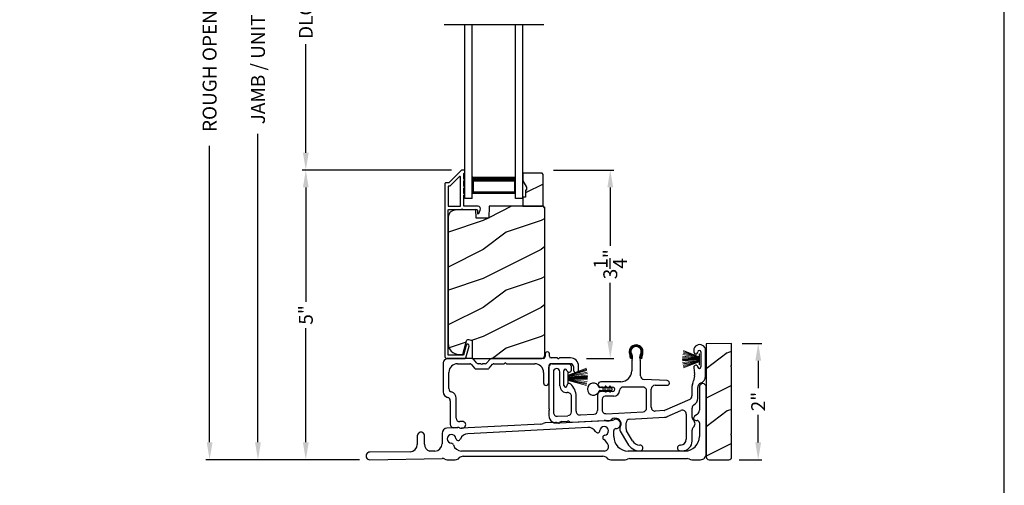
# Model space of a CAD drawing. Extents: x 238 to 306, y -199.7 to -155.7.
# Drawn here: x 255 to 272, y -179.4 to -171.3 of the extents above; entities that cross this region are included whole.
import ezdxf

# ---------------------------------------------------------------- set-up
doc = ezdxf.new("R2010")
doc.units = 0
doc.header["$LTSCALE"] = 2
doc.header["$MEASUREMENT"] = 0
doc.header["$PDMODE"] = 3
doc.layers.get('0').update_dxf_attribs({"linetype": 'CONTINUOUS'})
doc.layers.get('DEFPOINTS').update_dxf_attribs({"color": 3, "linetype": 'CONTINUOUS'})
doc.layers.add('Dim', color=7, linetype='CONTINUOUS')
doc.styles.get("Standard").update_dxf_attribs({"font": 'arial.ttf'})
doc.dimstyles.get("Standard").update_dxf_attribs({"dimtxt": 0.24, "dimasz": 0.3, "dimexe": 0.0625, "dimexo": 0.18, "dimgap": 0.09, "dimtad": 0, "dimdec": 4, "dimzin": 0, "dimdsep": 46, "dimlunit": 4, "dimtxsty": 'STANDARD', "dimcen": 0, "dimadec": 5, "dimazin": 0, "dimtfac": 1, "dimtdec": 4, "dimtofl": 0, "dimtmove": 0, "dimatfit": 3, "dimfxl": 1, "dimtolj": 1, "dimtzin": 0, "dimarcsym": 0})

# ---------------------------------------------------------------- blocks, each defined once
blk = doc.blocks.new('A$C253460CB')
at = {"color": 7, "linetype": 'Continuous', "lineweight": 15}
for p, q in [((0.289, 0.162), (0.001, 0.179)), ((0.001, 0.178), (0.289, 0.161)), ((0.289, 0.173), (0.003, 0.205)), ((0.003, 0.204), (0.289, 0.172)), ((0.289, 0.18), (0.006, 0.232)), ((0.006, 0.231), (0.289, 0.179)), ((0.01, 0.257), (0.289, 0.185)), ((0.289, 0.186), (0.011, 0.258)), ((0.289, 0.191), (0.015, 0.279)), ((0.015, 0.278), (0.289, 0.189)), ((0.289, 0.194), (0.02, 0.3)), ((0.02, 0.298), (0.289, 0.193)), ((0.289, 0.243), (0.289, 0.194)), ((0.292, 0.243), (0.289, 0.243)), ((0.289, 0.193), (0.289, 0.191)), ((0.289, 0.189), (0.289, 0.186)), ((0.289, 0.185), (0.289, 0.18)), ((0.289, 0.179), (0.289, 0.173)), ((0.289, 0.172), (0.289, 0.162)), ((0.292, 0.245), (0.292, 0.055)), ((0.292, 0.056), (0.292, 0.243)), ((0.289, 0.158), (0, 0.163)), ((0, 0.162), (0.289, 0.157)), ((0.289, 0.152), (0, 0.152)), ((0, 0.147), (0.289, 0.147)), ((0.289, 0.142), (0, 0.137)), ((0, 0.136), (0.289, 0.141)), ((0.289, 0.139), (0.001, 0.122)), ((0.001, 0.121), (0.289, 0.138)), ((0.289, 0.128), (0.003, 0.096)), ((0.003, 0.095), (0.289, 0.127)), ((0.289, 0.121), (0.006, 0.069)), ((0.006, 0.068), (0.289, 0.12)), ((0.289, 0.114), (0.01, 0.042)), ((0.011, 0.041), (0.289, 0.113)), ((0.289, 0.11), (0.015, 0.021)), ((0.015, 0.02), (0.289, 0.109)), ((0.289, 0.107), (0.02, 0.001)), ((0.02, 0), (0.289, 0.106)), ((0.289, 0.161), (0.289, 0.158)), ((0.289, 0.157), (0.289, 0.152)), ((0.289, 0.147), (0.289, 0.142)), ((0.289, 0.141), (0.289, 0.139)), ((0.289, 0.138), (0.289, 0.128)), ((0.289, 0.127), (0.289, 0.121)), ((0.289, 0.12), (0.289, 0.114)), ((0.289, 0.113), (0.289, 0.11)), ((0.289, 0.109), (0.289, 0.107)), ((0.289, 0.106), (0.289, 0.056)), ((0.289, 0.056), (0.292, 0.056))]:
    blk.add_line(p, q, dxfattribs=at)
at = {"color": 7, "linetype": 'Continuous', "lineweight": 15, "flags": 128}
blk.add_lwpolyline([(0, 0.152), (0, 0.152), (0, 0.151), (0, 0.15), (0, 0.15), (0, 0.149), (0, 0.149), (0, 0.148), (0, 0.147)], dxfattribs=at)
blk = doc.blocks.new('A$C5A691FAD')
at = {"color": 7, "linetype": 'Continuous', "lineweight": 15}
for p, q in [((0, 0.227), (0, 0.037)), ((0, 0.226), (0.003, 0.226)), ((0, 0.039), (0, 0.226)), ((0.003, 0.176), (0.318, 0.3)), ((0.318, 0.298), (0.003, 0.175)), ((0.003, 0.173), (0.323, 0.279)), ((0.324, 0.278), (0.003, 0.172)), ((0.003, 0.169), (0.328, 0.258)), ((0.328, 0.257), (0.003, 0.168)), ((0.003, 0.162), (0.332, 0.232)), ((0.333, 0.231), (0.003, 0.161)), ((0.003, 0.226), (0.003, 0.176)), ((0.003, 0.155), (0.336, 0.205)), ((0.336, 0.204), (0.003, 0.154)), ((0.003, 0.144), (0.338, 0.179)), ((0.338, 0.178), (0.003, 0.143)), ((0.003, 0.175), (0.003, 0.173)), ((0.003, 0.172), (0.003, 0.169)), ((0.003, 0.039), (0, 0.039)), ((0.003, 0.168), (0.003, 0.162)), ((0.003, 0.141), (0.338, 0.163)), ((0.338, 0.162), (0.003, 0.14)), ((0.003, 0.161), (0.003, 0.155)), ((0.003, 0.154), (0.003, 0.144)), ((0.003, 0.135), (0.338, 0.152)), ((0.338, 0.147), (0.003, 0.13)), ((0.003, 0.143), (0.003, 0.141)), ((0.003, 0.14), (0.003, 0.135)), ((0.003, 0.125), (0.338, 0.137)), ((0.338, 0.136), (0.003, 0.124)), ((0.003, 0.13), (0.003, 0.125)), ((0.003, 0.124), (0.003, 0.121)), ((0.003, 0.121), (0.338, 0.122)), ((0.338, 0.121), (0.003, 0.12)), ((0.003, 0.12), (0.003, 0.11)), ((0.003, 0.11), (0.336, 0.096)), ((0.003, 0.109), (0.003, 0.103)), ((0.336, 0.095), (0.003, 0.109)), ((0.003, 0.103), (0.333, 0.069)), ((0.003, 0.102), (0.003, 0.097)), ((0.332, 0.068), (0.003, 0.102)), ((0.003, 0.097), (0.328, 0.042)), ((0.003, 0.096), (0.003, 0.093)), ((0.328, 0.041), (0.003, 0.096)), ((0.003, 0.093), (0.324, 0.021)), ((0.003, 0.091), (0.003, 0.089)), ((0.323, 0.02), (0.003, 0.091)), ((0.003, 0.089), (0.318, 0.001)), ((0.003, 0.088), (0.003, 0.039)), ((0.318, 0), (0.003, 0.088))]:
    blk.add_line(p, q, dxfattribs=at)
blk.add_lwpolyline([(0.338, 0.152), (0.338, 0.152), (0.338, 0.151), (0.338, 0.15), (0.338, 0.15), (0.338, 0.149), (0.338, 0.149), (0.338, 0.148), (0.338, 0.147)], dxfattribs=at)
blk = doc.blocks.new('A$C6B45344E')
for p, q in [((0.5, 1.204), (0.09, 1.204)), ((0.583, 1.124), (0.524, 1.193)), ((0.811, 1.193), (0.752, 1.124)), ((1.733, 1.204), (0.835, 1.204)), ((0.952, 1.204), (1.702, 1.204)), ((1.765, 1.282), (1.765, 1.235)), ((1.835, 1.245), (1.835, 1.282)), ((1.969, 1.213), (1.866, 1.213)), ((1.983, 1.203), (1.976, 1.211)), ((2.005, 1.211), (1.997, 1.203)), ((2.198, 1.213), (2.012, 1.213)), ((0, 1.114), (0, 0.63)), ((0.25, 1.114), (0.459, 1.114)), ((0.483, 1.103), (0.542, 1.034)), ((0.566, 1.024), (0.769, 1.024)), ((0.646, 1.114), (0.607, 1.114)), ((0.66, 1.104), (0.653, 1.111)), ((0.682, 1.111), (0.675, 1.104)), ((0.728, 1.114), (0.689, 1.114)), ((0.793, 1.034), (0.852, 1.103)), ((0.876, 1.114), (1.053, 1.114)), ((1.06, 1.117), (1.067, 1.124)), ((1.081, 1.124), (1.089, 1.117)), ((1.096, 1.114), (1.584, 1.114)), ((1.824, 0.783), (1.824, 1.054)), ((1.884, 1.113), (2.199, 1.113)), ((2.249, 1.063), (2.249, 1.009)), ((2.339, 1.009), (2.339, 1.073)), ((0.1, 0.684), (0.1, 0.964)), ((1.734, 0.964), (1.734, 0.783)), ((0.225, 0.174), (0.225, 0.52)), ((0.125, 0.474), (0.125, 0.068)), ((0.188, 0.008), (0.255, 0.012)), ((0.333, 0.116), (0.288, 0.114))]:
    blk.add_line(p, q)
for centre, radius, start, end in [((0.09, 1.114), 0.09, 89.9929, 179.9941), ((0.5, 1.172), 0.0312, 40.9989, 89.9888), ((0.835, 1.172), 0.0312, 89.9838, 139.0055), ((1.733, 1.235), 0.0312, 269.9998, 359.9873), ((1.8, 1.282), 0.035, 359.9959, 179.9964), ((1.866, 1.245), 0.0313, 179.9996, 269.9897), ((1.969, 1.203), 0.00999, 44.98, 90.0228), ((1.99, 1.211), 0.01, 225.0046, 314.9954), ((2.012, 1.203), 0.00999, 89.9788, 135.015), ((2.198, 1.073), 0.14, 359.9941, 89.994), ((0.25, 0.964), 0.15, 89.995, 179.9926), ((0.459, 1.082), 0.0312, 40.9989, 89.9888), ((0.566, 1.055), 0.0312, 220.9623, 270.0251), ((0.607, 1.145), 0.0312, 220.9989, 269.9886), ((0.646, 1.104), 0.00999, 44.98, 90.0229), ((0.668, 1.111), 0.01, 225.0046, 314.9954), ((0.689, 1.104), 0.00999, 89.9785, 135.0152), ((0.728, 1.145), 0.0312, 270.0199, 318.9694), ((0.769, 1.055), 0.0312, 269.9838, 319.0055), ((0.876, 1.082), 0.0312, 89.9837, 139.0058), ((1.053, 1.124), 0.00999, 269.9785, 315.0152), ((1.074, 1.117), 0.01, 45.0046, 134.9954), ((1.096, 1.124), 0.00999, 224.98, 270.0229), ((1.584, 0.964), 0.15, 359.9927, 89.9952), ((1.884, 1.053), 0.06, 89.9981, 179.9904), ((2.199, 1.063), 0.05, 359.9909, 89.9952), ((2.294, 1.009), 0.045, 179.9951, 359.993), ((0.16, 0.684), 0.06, 180.0001, 254.6392), ((1.779, 0.783), 0.045, 179.9951, 359.993), ((0.1, 0.63), 0.1, 179.9916, 257.3602), ((0.065, 0.474), 0.06, 359.9908, 77.36), ((0.115, 0.52), 0.11, 359.9919, 74.648), ((0.285, 0.174), 0.06, 179.992, 272.9967), ((0.185, 0.068), 0.06, 179.9996, 272.9891), ((0.259, -0.051), 0.0624, 66.8806, 93.0082), ((0.317, 0.085), 0.085, 246.892, 308.911), ((0.336, 0.061), 0.0546, 308.9045, 92.9963)]:
    blk.add_arc(centre, radius, start, end)
blk = doc.blocks.new('A$C6C2B4515')
for p, q in [((2.504, 1.732), (2.504, 1.707)), ((2.504, 1.732), (2.504, 1.707)), ((2.625, 1.707), (2.625, 1.448)), ((2.625, 1.707), (2.625, 1.448)), ((2.708, 1.288), (2.708, 1.732)), ((1.416, 1.59), (1.408, 1.622)), ((1.433, 1.594), (1.416, 1.59)), ((1.423, 1.631), (1.433, 1.594)), ((1.433, 1.544), (1.433, 1.378)), ((1.583, 1.594), (1.593, 1.631)), ((1.6, 1.59), (1.583, 1.594)), ((1.583, 1.297), (1.583, 1.544)), ((1.608, 1.622), (1.6, 1.59)), ((0, 1.458), (0, 0.736)), ((0.342, 1.503), (0.045, 1.503)), ((0.08, 1.362), (0.08, 0.662)), ((0.192, 1.121), (0.192, 1.362)), ((0.262, 1.125), (0.262, 1.382)), ((0.392, 1.396), (0.392, 1.453)), ((1.245, 1.191), (0.898, 1.191)), ((2.045, 1.211), (1.644, 1.232)), ((2.519, 1.295), (2.5, 1.208)), ((0.898, 1.101), (0.909, 1.101)), ((0.909, 1.023), (0.907, 1.023)), ((0.936, 1.101), (1.102, 1.101)), ((1.102, 1.023), (0.936, 1.023)), ((1.625, 1.101), (1.287, 1.101)), ((1.69, 0.74), (1.69, 1.036)), ((1.77, 0.751), (1.77, 1.066)), ((1.835, 1.131), (2.041, 1.131)), ((2.472, 1.094), (2.472, 0.947)), ((2.572, 0.906), (2.572, 1.094)), ((0.392, 0.672), (0.392, 0.941)), ((0.472, 0.683), (0.472, 0.941)), ((0.842, 0.958), (0.842, 0.695)), ((0.922, 0.893), (0.922, 0.706)), ((1.123, 0.943), (0.972, 0.943)), ((2.433, 0.887), (1.999, 0.695)), ((0, 0.693), (0, 0.611)), ((0.003, 0.729), (0.01, 0.722)), ((0.01, 0.708), (0.003, 0.7)), ((1.995, 0.694), (1.839, 0.686)), ((2.047, 0.59), (2.283, 0.694)), ((2.475, 0.578), (2.475, 0.738)), ((0.148, 0.597), (0.331, 0.607)), ((0.222, 0.506), (0.322, 0.511)), ((0.392, 0.494), (0.957, 0.524)), ((0.781, 0.63), (0.541, 0.618)), ((0.991, 0.641), (1.629, 0.675)), ((1.01, 0.518), (1.045, 0.52)), ((1.397, 0.547), (2.001, 0.579)), ((2.374, 0.635), (2.374, 0.2)), ((1.336, 0.38), (1.336, 0.482)), ((1.444, 0.175), (1.345, 0.347)), ((2.475, 0.17), (2.475, 0.359)), ((1.235, 0.337), (1.358, 0.125)), ((2.274, 0), (2.305, 0))]:
    blk.add_line(p, q)
for centre, radius, start, end in [((1.508, 1.712), 0.118, 359.9986, 180.0014), ((1.626, 1.712), 0.236, 180.0009, 201.638), ((1.508, 1.712), 0.1, 355.3029, 184.6971), ((1.626, 1.712), 0.218, 182.3677, 201.6411), ((1.388, 1.702), 0.0196, 2.3631, 4.7274), ((1.508, 1.712), 0.09, 327.3621, 212.6379), ((1.39, 1.712), 0.218, 338.3589, 357.6323), ((1.627, 1.702), 0.0196, 175.2726, 177.6369), ((1.39, 1.712), 0.236, 338.362, 359.9991), ((2.606, 1.732), 0.102, 359.9984, 180.0016), ((2.539, 1.707), 0.0358, 179.9944, 0.0056), ((2.539, 1.707), 0.0358, 179.9944, 0.0056), ((2.6, 1.707), 0.025, 0.0081, 179.9919), ((2.6, 1.707), 0.025, 0.0081, 179.9919), ((1.39, 1.614), 0.0197, 25.4453, 33.948), ((1.348, 1.609), 0.1, 334.1572, 32.6379), ((1.483, 1.544), 0.05, 154.1632, 179.9956), ((1.668, 1.609), 0.1, 147.3621, 205.8428), ((1.533, 1.544), 0.05, 0.0033, 25.8371), ((1.626, 1.614), 0.0197, 146.052, 154.5547), ((0.045, 1.458), 0.045, 89.9922, 180.0035), ((0.136, 1.362), 0.0562, 0.0021, 179.9979), ((0.288, 1.382), 0.0257, 12.2358, 180.0035), ((0.352, 1.396), 0.04, 192.2355, 0.0052), ((0.342, 1.453), 0.05, 359.9997, 90.0031), ((1.245, 1.378), 0.187, 269.9992, 359.9997), ((2.54, 1.443), 0.035, 4.4026, 183.7946), ((2.848, 1.44), 0.343, 179.8517, 195.1961), ((2.6, 1.448), 0.0251, 184.3937, 0.0097), ((0.898, 1.146), 0.045, 90.002, 269.998), ((1.648, 1.297), 0.065, 179.9972, 267.0013), ((2.043, 1.171), 0.04, 266.7586, 87.001), ((2.255, 1.261), 0.25, 336.9921, 347.7277), ((2.406, 1.32), 0.115, 347.7261, 15.1961), ((2.578, 1.288), 0.13, 289.7575, 0.0012), ((0.308, 1.121), 0.116, 179.9976, 276.0566), ((0.287, 1.125), 0.025, 179.9899, 358.1597), ((0.352, 1.123), 0.0399, 47.511, 178.1484), ((0.185, 0.941), 0.287, 0.0006, 47.5072), ((0.907, 0.958), 0.065, 90.0039, 179.9978), ((0.909, 1.091), 0.01, 37.2095, 90.0074), ((0.909, 1.033), 0.01, 269.9926, 322.7905), ((0.922, 1.101), 0.00654, 217.2306, 322.7694), ((0.922, 1.023), 0.00654, 37.2306, 142.7694), ((0.936, 1.091), 0.01, 89.9926, 142.7905), ((0.936, 1.033), 0.01, 217.2095, 270.0074), ((1.102, 1.062), 0.039, 269.9982, 90.0018), ((1.123, 1.042), 0.099, 270.0029, 357.8907), ((1.287, 1.036), 0.065, 89.9996, 177.8917), ((1.625, 1.036), 0.065, 359.9992, 90.0032), ((1.835, 1.066), 0.065, 90.004, 179.9977), ((2.647, 1.094), 0.176, 156.9912, 180.0006), ((2.647, 1.094), 0.0756, 109.7595, 179.9988), ((2.647, 1.094), 0.0756, 109.7595, 179.9988), ((0.327, 0.941), 0.065, 0.0041, 96.0525), ((0.972, 0.893), 0.05, 89.9968, 180.0004), ((2.407, 0.947), 0.065, 293.8799, 359.9983), ((2.442, 0.906), 0.13, 300.2333, 0.0003), ((0.01, 0.736), 0.01, 180.029, 224.9613), ((0.01, 0.693), 0.00999, 134.987, 179.9959), ((0.003, 0.715), 0.01, 314.9963, 45.0037), ((0.537, 0.683), 0.065, 179.9988, 273.0053), ((0.777, 0.695), 0.065, 273.0086, 359.9993), ((0.987, 0.706), 0.065, 180.0028, 273.0053), ((1.625, 0.74), 0.065, 273.0085, 359.9994), ((1.835, 0.751), 0.065, 179.9988, 273.0053), ((1.994, 0.704), 0.0101, 273.1281, 293.8363), ((2.309, 0.635), 0.065, 0.0014, 113.8779), ((2.54, 0.738), 0.065, 120.2291, 180.0042), ((0.13, 0.611), 0.13, 179.9992, 299.1842), ((0.145, 0.662), 0.065, 179.9988, 273.0053), ((0.325, 0.446), 0.065, 60.8124, 93.0057), ((0.327, 0.672), 0.065, 273.0086, 359.9992), ((0.96, 0.459), 0.0651, 73.2461, 92.9929), ((1.005, 0.608), 0.0899, 253.2161, 273.0055), ((1.042, 0.57), 0.05, 273.0208, 315.811), ((1.15, 0.465), 0.1, 328.996, 135.8356), ((1.401, 0.482), 0.065, 93.0016, 180.0022), ((1.995, 0.709), 0.13, 272.9943, 293.8813), ((2.54, 0.578), 0.065, 180.0009, 230.4622), ((2.449, 0.469), 0.077, 309.54, 50.46), ((0.225, 0.441), 0.065, 93.0134, 119.1771), ((0.388, 0.559), 0.065, 240.7913, 273.0123), ((1.3, 0.375), 0.075, 148.9969, 210.0005), ((1.401, 0.38), 0.065, 180.0059, 209.9934), ((2.54, 0.359), 0.065, 129.5378, 180.0032), ((1.574, 0.25), 0.15, 210.0017, 269.9992), ((2.274, 0.2), 0.1, 270.0014, 359.9985), ((1.574, 0.25), 0.25, 210.0013, 269.9984), ((1.574, 0.05), 0.05, 269.9998, 90.0002), ((2.274, 0.05), 0.05, 89.9998, 270.0002), ((2.305, 0.17), 0.17, 269.9995, 0.0005)]:
    blk.add_arc(centre, radius, start, end)
blk = doc.blocks.new('A$C0A331214')
for p, q in [((0.249, 0.129), (0.22, 0.129)), ((0.22, 0.079), (0.249, 0.079)), ((0.317, 0.119), (0.274, 0.119)), ((0.274, 0.089), (0.317, 0.089)), ((0.305, 0.139), (0.317, 0.119)), ((0.317, 0.089), (0.305, 0.069)), ((0.34, 0.119), (0.323, 0.149)), ((0.323, 0.059), (0.34, 0.089)), ((0.394, 0.119), (0.34, 0.119)), ((0.34, 0.089), (0.394, 0.089)), ((0.383, 0.139), (0.394, 0.119)), ((0.394, 0.089), (0.383, 0.069)), ((0.417, 0.119), (0.4, 0.149)), ((0.4, 0.059), (0.417, 0.089))]:
    blk.add_line(p, q)
for centre, radius, start, end in [((0.104, 0.104), 0.104, 17.4338, 342.5662), ((0.22, 0.154), 0.025, 228.8866, 269.9998), ((0.22, 0.054), 0.025, 90.0118, 131.0732), ((0.249, 0.104), 0.025, 56.7539, 90.0299), ((0.249, 0.104), 0.0249, 269.9544, 303.2978), ((0.293, 0.171), 0.0549, 236.6963, 250.6206), ((0.293, 0.037), 0.0555, 109.4515, 123.2316), ((0.314, 0.144), 0.01, 29.9996, 210.0071), ((0.314, 0.064), 0.01, 149.9929, 330.0004), ((0.391, 0.144), 0.01, 29.9996, 210.0071), ((0.391, 0.064), 0.01, 149.9929, 330.0004), ((0.415, 0.104), 0.015, 279.2844, 80.7156)]:
    blk.add_arc(centre, radius, start, end)
blk = doc.blocks.new('*D445')
at = {"layer": 'DEFPOINTS', "color": 0, "transparency": 16777216}
for p in [(259.94, -173.928), (262.633, -173.928), (261.045, -178.925)]:
    blk.add_point(p, dxfattribs=at)
at = {"layer": 'Dim', "color": 0, "lineweight": -2, "transparency": 16777216}
for p, q in [((262.453, -173.928), (259.878, -173.928)), ((259.94, -174.228), (259.94, -176.199)), ((259.94, -178.625), (259.94, -176.655)), ((260.865, -178.925), (259.878, -178.925))]:
    blk.add_line(p, q, dxfattribs=at)
at = {"layer": 'Dim', "color": 0, "transparency": 16777216}
for points in [[(259.89, -174.228), (259.99, -174.228), (259.94, -173.928)], [(259.89, -178.625), (259.99, -178.625), (259.94, -178.925)]]:
    blk.add_solid(points, dxfattribs=at)
at = {"layer": 'Dim', "color": 0, "transparency": 16777216, "insert": (259.94, -176.427), "char_height": 0.24, "attachment_point": 5, "rotation": 90}
blk.add_mtext('\\A1;5"', dxfattribs=at)
blk = doc.blocks.new('*D446')
at = {"layer": 'DEFPOINTS', "color": 0, "transparency": 16777216}
for p in [(259.114, -164.197), (259.94, -164.197), (261.046, -178.925)]:
    blk.add_point(p, dxfattribs=at)
at = {"layer": 'Dim', "color": 0, "lineweight": -2, "transparency": 16777216}
for p, q in [((259.76, -164.197), (259.052, -164.197)), ((259.114, -164.497), (259.114, -169.821)), ((259.114, -178.625), (259.114, -173.301)), ((260.866, -178.925), (259.052, -178.925))]:
    blk.add_line(p, q, dxfattribs=at)
at = {"layer": 'Dim', "color": 0, "transparency": 16777216}
for points in [[(259.064, -164.497), (259.164, -164.497), (259.114, -164.197)], [(259.064, -178.625), (259.164, -178.625), (259.114, -178.925)]]:
    blk.add_solid(points, dxfattribs=at)
at = {"layer": 'Dim', "color": 0, "transparency": 16777216, "insert": (259.114, -171.561), "char_height": 0.24, "attachment_point": 5, "rotation": 90}
blk.add_mtext('\\A1;JAMB / UNIT HEIGHT', dxfattribs=at)
blk = doc.blocks.new('*D447')
at = {"layer": 'DEFPOINTS', "color": 0, "transparency": 16777216}
for p in [(258.279, -163.697), (261.549, -163.697), (261.046, -178.925)]:
    blk.add_point(p, dxfattribs=at)
at = {"layer": 'Dim', "color": 0, "lineweight": -2, "transparency": 16777216}
for p, q in [((261.369, -163.697), (258.216, -163.697)), ((258.279, -163.997), (258.279, -169.114)), ((258.279, -178.625), (258.279, -173.508)), ((260.866, -178.925), (258.216, -178.925))]:
    blk.add_line(p, q, dxfattribs=at)
at = {"layer": 'Dim', "color": 0, "transparency": 16777216}
for points in [[(258.229, -163.997), (258.329, -163.997), (258.279, -163.697)], [(258.229, -178.625), (258.329, -178.625), (258.279, -178.925)]]:
    blk.add_solid(points, dxfattribs=at)
at = {"layer": 'Dim', "color": 0, "transparency": 16777216, "insert": (258.279, -171.311), "char_height": 0.24, "attachment_point": 5, "rotation": 90}
blk.add_mtext('\\A1;ROUGH OPENING HEIGHT', dxfattribs=at)
blk = doc.blocks.new('*D449')
at = {"layer": 'DEFPOINTS', "color": 0, "transparency": 16777216}
for p in [(267.292, -176.918), (267.751, -176.918), (267.245, -178.926)]:
    blk.add_point(p, dxfattribs=at)
at = {"layer": 'Dim', "color": 0, "lineweight": -2, "transparency": 16777216}
for p, q in [((267.472, -176.918), (267.814, -176.918)), ((267.751, -177.218), (267.751, -177.692)), ((267.751, -178.626), (267.751, -178.152)), ((267.425, -178.926), (267.814, -178.926))]:
    blk.add_line(p, q, dxfattribs=at)
at = {"layer": 'Dim', "color": 0, "transparency": 16777216}
for points in [[(267.701, -177.218), (267.801, -177.218), (267.751, -176.918)], [(267.701, -178.626), (267.801, -178.626), (267.751, -178.926)]]:
    blk.add_solid(points, dxfattribs=at)
at = {"layer": 'Dim', "color": 0, "transparency": 16777216, "insert": (267.751, -177.922), "char_height": 0.24, "attachment_point": 5, "rotation": 90}
blk.add_mtext('\\A1;2"', dxfattribs=at)
blk = doc.blocks.new('*D451')
at = {"layer": 'DEFPOINTS', "color": 0, "transparency": 16777216}
for p in [(264.036, -173.928), (265.197, -173.928), (264.607, -177.178)]:
    blk.add_point(p, dxfattribs=at)
at = {"layer": 'Dim', "color": 0, "lineweight": -2, "transparency": 16777216}
for p, q in [((264.216, -173.928), (265.26, -173.928)), ((265.197, -174.228), (265.197, -175.235)), ((265.197, -176.878), (265.197, -175.872)), ((264.787, -177.178), (265.26, -177.178))]:
    blk.add_line(p, q, dxfattribs=at)
at = {"layer": 'Dim', "color": 0, "transparency": 16777216}
for points in [[(265.147, -174.228), (265.247, -174.228), (265.197, -173.928)], [(265.147, -176.878), (265.247, -176.878), (265.197, -177.178)]]:
    blk.add_solid(points, dxfattribs=at)
at = {"layer": 'Dim', "color": 0, "transparency": 16777216, "insert": (265.197, -175.553), "char_height": 0.24, "attachment_point": 5, "rotation": 90}
blk.add_mtext('\\A1;3{\\H1x;\\S1/4;}"', dxfattribs=at)
blk = doc.blocks.new('*D453')
at = {"layer": 'DEFPOINTS', "color": 0, "transparency": 16777216}
for p in [(259.94, -168.757), (262.633, -168.757), (262.633, -173.928)]:
    blk.add_point(p, dxfattribs=at)
at = {"layer": 'Dim', "color": 0, "lineweight": -2, "transparency": 16777216}
for p, q in [((262.453, -168.757), (259.878, -168.757)), ((259.94, -169.057), (259.94, -170.929)), ((259.94, -173.628), (259.94, -171.757)), ((262.453, -173.928), (259.878, -173.928))]:
    blk.add_line(p, q, dxfattribs=at)
at = {"layer": 'Dim', "color": 0, "transparency": 16777216}
for points in [[(259.89, -169.057), (259.99, -169.057), (259.94, -168.757)], [(259.89, -173.628), (259.99, -173.628), (259.94, -173.928)]]:
    blk.add_solid(points, dxfattribs=at)
at = {"layer": 'Dim', "color": 0, "transparency": 16777216, "insert": (259.94, -171.343), "char_height": 0.24, "attachment_point": 5, "rotation": 90}
blk.add_mtext('\\A1;DLO', dxfattribs=at)
blk = doc.blocks.new('A$C12023A06')
for p, q in [((0, 0), (0, 2.999)), ((0.125, 0), (0.125, 2.999)), ((0.875, 0), (0.875, 2.999)), ((1, 0), (1, 2.999)), ((0.125, 0.375), (0.125, 0.089)), ((0.875, 0.089), (0.875, 0.375)), ((0.125, 0.089), (0.875, 0.089)), ((0.875, 0.089), (0.875, 0.089)), ((0.125, 0), (0, 0)), ((1, 0), (0.875, 0))]:
    blk.add_line(p, q)
for points, const_width in [([(0.125, 0.33), (0.875, 0.33)], 0.09), ([(0.14, 0.089), (0.14, 0.33)], 0.03), ([(0.86, 0.089), (0.86, 0.33)], 0.03), ([(0.14, 0.104), (0.86, 0.104)], 0.03)]:
    blk.add_lwpolyline(points, dxfattribs=dict(const_width=const_width))
blk = doc.blocks.new('A$C2BC129BC')
for p, q in [((5.755, 1.252), (5.755, 0.856)), ((5.875, 0.1), (5.875, 1.252)), ((5.717, 0.782), (5.672, 0.751)), ((1.577, 0.554), (1.398, 0.545)), ((3.021, 0.615), (1.648, 0.543)), ((3.827, 0.557), (1.759, 0.449)), ((3.27, 0.643), (3.092, 0.634)), ((4.242, 0.679), (3.343, 0.632)), ((5.695, 0.678), (5.715, 0.678)), ((5.755, 0.638), (5.755, 0.4)), ((0.885, 0.412), (0.885, 0.262)), ((1.01, 0.269), (1.01, 0.412)), ((1.312, 0.455), (1.312, 0.275)), ((4.277, 0.4), (4.277, 0.503)), ((0.762, 0.137), (0.064, 0.13)), ((0.066, 0), (1.315, 0.022)), ((1.19, 0.15), (1.1, 0.148)), ((1.402, 0), (1.542, 0)), ((4.112, 0.15), (1.646, 0.15)), ((1.677, 0.06), (4.091, 0.06)), ((4.225, 0), (4.475, 0)), ((5.505, 0.15), (4.527, 0.15)), ((4.557, 0.02), (5.543, 0.02)), ((5.625, 0), (5.775, 0))]:
    blk.add_line(p, q)
for centre, radius, start, end in [((5.815, 1.252), 0.06, 0.0011, 179.9989), ((5.665, 0.856), 0.09, 305.0014, 0.0006), ((4.237, 0.769), 0.09, 272.9995, 297.2514), ((4.315, 0.618), 0.08, 268.755, 117.2487), ((5.695, 0.718), 0.04, 124.9998, 270.0009), ((1.402, 0.455), 0.09, 93.0004, 179.9993), ((1.582, 0.464), 0.0901, 69.9612, 92.9885), ((1.643, 0.633), 0.0901, 249.9612, 272.9885), ((3.016, 0.705), 0.09, 272.9977, 296.5596), ((3.097, 0.544), 0.09, 92.9977, 116.5596), ((3.275, 0.554), 0.09, 69.4496, 93.0047), ((3.338, 0.722), 0.0899, 249.4282, 273.0116), ((3.835, 0.408), 0.15, 30.8081, 93.0008), ((4.112, 0.497), 0.075, 276.815, 176.1837), ((4.312, 0.503), 0.035, 88.7482, 180.0007), ((5.715, 0.638), 0.04, 359.9953, 90.0034), ((0.948, 0.412), 0.0625, 359.9996, 180.0004), ((1.477, 0.359), 0.075, 6.8149, 266.1847), ((1.592, 0.373), 0.04, 186.813, 337.2191), ((1.767, 0.299), 0.15, 93.0024, 157.2122), ((3.998, 0.505), 0.04, 210.8193, 356.1809), ((4.126, 0.383), 0.04, 96.8129, 238.4985), ((4.01, 0.194), 0.182, 16.9384, 58.4959), ((4.527, 0.4), 0.25, 180.0001, 269.9995), ((5.505, 0.4), 0.25, 270.0005, 359.9999), ((0.76, 0.262), 0.125, 271.0005, 359.9978), ((1.135, 0.269), 0.125, 180.0026, 253.8623), ((1.187, 0.275), 0.125, 271.0004, 0.0001), ((1.47, 0.244), 0.04, 15.1378, 86.1859), ((1.646, 0.292), 0.142, 195.1469, 269.9968), ((4.112, 0.225), 0.075, 270.0008, 16.9372), ((0.065, 0.065), 0.0652, 90.9995, 271.0004), ((1.317, -0.068), 0.09, 61.494, 90.9975), ((1.402, 0.09), 0.09, 241.5, 270.0022), ((1.542, 0.09), 0.09, 269.9898, 318.199), ((1.677, -0.03), 0.09, 90.0026, 138.1863), ((4.091, -0.03), 0.09, 41.8137, 89.9973), ((4.225, 0.09), 0.09, 221.801, 270.0102), ((4.475, 0.09), 0.09, 269.997, 297.2603), ((4.557, -0.07), 0.0899, 89.9914, 117.2783), ((5.543, -0.07), 0.0899, 62.7217, 90.0086), ((5.625, 0.09), 0.09, 242.7397, 270.003), ((5.775, 0.1), 0.1, 269.9968, 0.003)]:
    blk.add_arc(centre, radius, start, end)

msp = doc.modelspace()

# ---------------------------------------------------------------- hatches: boundary and pattern name
h = msp.add_hatch()
h.set_pattern_fill('WOOD2', color=256, style=0)
h.set_pattern_definition([(216.8699, (-137.1943, -220.68868), (2.99999992, 2.00000012), [0.5, -4.5]), (206.5651, (-136.5943, -220.9887), (-0.99999916, -1.0000013), [1.118034, -1.118034]), (198.4349, (-136.5943, -221.48868), (-2.00000043, -0.9999984), [0.632456, -2.529822])])
h.paths.add_polyline_path([(263.68751, -173.98341), (263.68751, -174.11629), (263.75051, -174.22541), (263.75051, -174.27241), (263.73451, -174.27241), (263.73451, -174.39741), (263.68751, -174.39741), (263.68751, -174.55341), (264.02051, -174.55341), (264.04051, -174.53341), (264.04051, -174.00341), (264.02051, -173.98341)])
h = msp.add_hatch()
h.set_pattern_fill('WOOD2', color=256, style=0, pattern_type=2)
h.set_pattern_definition([(216.8699, (102.40002, 45.00001), (2.99999992, 2.00000012), [0.5, -4.5]), (206.5651, (103.00002, 44.7), (-0.99999916, -1.0000013), [1.118034, -1.118034]), (198.4349, (103.00002, 44.2), (-2.00000043, -0.9999984), [0.632456, -2.529822])])
h.paths.add_polyline_path([(264.06842, -174.58541), (264.03642, -174.55341), (263.10542, -174.55341), (263.09833, -174.75651), (262.88053, -174.75651), (262.87536, -174.60841), (262.87503, -174.60841), (262.51924, -174.61773, 0.40661401), (262.39751, -174.74271), (262.39751, -176.92141, 0.41421358), (262.58551, -177.10941), (262.65036, -177.10941), (262.71347, -176.87388, -0.41421355), (262.75021, -176.85267), (262.80996, -176.86868), (262.80996, -177.1784), (264.00542, -177.1784, 0.41421356), (264.06842, -177.1154)])
h = msp.add_hatch()
h.set_pattern_fill('WOOD2', color=256, style=0)
h.set_pattern_definition([(216.8699, (36.21626, -153.08502), (2.99999992, 2.00000012), [0.5, -4.5]), (206.5651, (36.81626, -153.385), (-0.9999992, -1.0000013), [1.118034, -1.118034]), (198.4349, (36.81626, -153.88502), (-2.00000043, -0.9999984), [0.632456, -2.529822])])
edge = h.paths.add_edge_path()
edge.add_line((266.85464, -176.92486), (266.85464, -178.87786))
edge.add_arc((266.90158, -178.87793), 0.04694, 179.923711, 269.923711)
edge.add_line((266.90151, -178.92486), (267.24526, -178.92486))
edge.add_arc((267.2452, -178.87793), 0.04694, 270.076289, 360.076289)
edge.add_line((267.29214, -178.87786), (267.29214, -178.50186))
edge.add_line((267.29214, -178.50186), (267.27714, -178.48686))
edge.add_line((267.27714, -178.48686), (267.29214, -178.47186))
edge.add_line((267.29214, -178.47186), (267.29214, -177.33099))
edge.add_line((267.29214, -177.33099), (267.27714, -177.31599))
edge.add_line((267.27714, -177.31599), (267.29214, -177.30099))
edge.add_line((267.29214, -177.30099), (267.29214, -176.91768))
edge.add_line((267.29214, -176.91768), (266.85464, -176.92486))

# ---------------------------------------------------------------- linework, layer by layer
for p, q in [((262.32753, -171.41731), (264.04748, -171.41731)), ((266.85464, -178.82612), (266.85464, -177.67362))]:
    msp.add_line(p, q)
for points in [[(238.00006, -155.70553), (238.00006, -199.70555), (272.00006, -199.70555), (272.00006, -155.70553)], [(263.68751, -173.98341), (263.68751, -174.11629), (263.75051, -174.22541), (263.75051, -174.27241), (263.73451, -174.27241), (263.73451, -174.39741), (263.68751, -174.39741), (263.68751, -174.55341), (264.02051, -174.55341), (264.04051, -174.53341), (264.04051, -174.00341), (264.02051, -173.98341)]]:
    msp.add_lwpolyline(points, close=True)
for points in [[(262.69023, -177.17841, 0.33945426), (262.70569, -177.16655), (262.76017, -176.96321, 1), (262.70705, -176.94897), (262.6603, -177.12341), (262.39751, -177.12341), (262.39751, -174.61841, -0.41421356), (262.40751, -174.60841), (262.62865, -174.60841, -1), (262.64865, -174.60841), (262.89207, -174.60841, -0.41421356), (262.90207, -174.61841), (262.90207, -174.66916, 0.78833643), (262.92476, -174.67461), (262.95317, -174.61884, 0.56002691), (262.91307, -174.55341), (262.67615, -174.55341, -0.41421356), (262.66615, -174.54341), (262.66615, -174.36341, 1), (262.66615, -174.33341), (262.66615, -174.23841, 1), (262.66615, -174.20841), (262.66615, -174.11341, 1), (262.66615, -174.08341), (262.66615, -173.99341, -0.41421356), (262.67615, -173.98341), (262.67751, -173.98341, 0.41421356), (262.68751, -173.97341), (262.68751, -173.93841, 0.41421356), (262.67751, -173.92841), (262.63265, -173.92841, 0.19891237), (262.62558, -173.93134), (262.41144, -174.14548, -0.19891237), (262.40437, -174.14841), (262.35251, -174.14841, 0.41421356), (262.34251, -174.15841), (262.34251, -177.14641, 0.41421356), (262.37451, -177.17841)], [(262.40751, -174.20341, 0.41421356), (262.39751, -174.21341), (262.39751, -174.54341, 0.41421356), (262.40751, -174.55341), (262.60115, -174.55341, 0.41421356), (262.61115, -174.54341), (262.61115, -174.0477, 0.66817864), (262.59407, -174.04063), (262.43422, -174.20048, -0.19891237), (262.42715, -174.20341)], [(266.85464, -176.92486), (266.85464, -178.87786, 0.41421356), (266.90151, -178.92486), (267.24526, -178.92486, 0.41421356), (267.29214, -178.87786), (267.29214, -178.50186), (267.27714, -178.48686), (267.29214, -178.47186), (267.29214, -177.33099), (267.27714, -177.31599), (267.29214, -177.30099), (267.29214, -176.91768)]]:
    msp.add_lwpolyline(points, format="xyb", close=True)
msp.add_lwpolyline([(264.03642, -174.55341), (264.06842, -174.58541), (264.03642, -174.55341), (263.10542, -174.55341), (263.09833, -174.75651), (262.88053, -174.75651), (262.87536, -174.60841), (262.51924, -174.61773, 0.40656626), (262.39751, -174.74269), (262.39751, -176.92141, 0.41421356), (262.58551, -177.10941), (262.65036, -177.10941), (262.71347, -176.87388, -0.41421356), (262.75021, -176.85267), (262.80996, -176.86868), (262.80996, -177.1784), (264.00542, -177.1784, 0.41421356), (264.06842, -177.1154), (264.06842, -174.58541)], format="xyb")

# ---------------------------------------------------------------- block references
for name, p in [('A$C12023A06', (262.68751, -174.41591)), ('A$C6C2B4515', (264.13468, -178.77206)), ('A$C6B45344E', (262.3103, -178.38208)), ('A$C253460CB', (266.44261, -177.34218)), ('A$C5A691FAD', (264.46669, -177.6437)), ('A$C2BC129BC', (260.97965, -178.92486)), ('A$C0A331214', (264.8009, -177.8108))]:
    msp.add_blockref(name, p)

# ---------------------------------------------------------------- dimensions: what is measured, and where the dimension line sits
at = {"layer": 'Dim'}
for base, p1, p2, text, picture, middle in [((258.27893, -163.69676), (261.04597, -178.92485), (261.54874, -163.69676), 'ROUGH OPENING HEIGHT', '*D447', (258.27893, -171.3108)), ((259.11441, -164.19676), (261.04597, -178.92485), (259.94029, -164.19676), 'JAMB / UNIT HEIGHT', '*D446', (259.11441, -171.5608)), ((259.94029, -168.75714), (262.63265, -173.92841), (262.63307, -168.75714), 'DLO', '*D453', (259.94029, -171.34278))]:
    dim = msp.add_linear_dim(base=base, p1=p1, p2=p2, angle=90, text=text, dimstyle='STANDARD', override={"dimpost": '\\X'}, dxfattribs=at)
    dim.commit()
    dim.dimension.update_dxf_attribs({"geometry": picture, "text_midpoint": middle})
for base, p1, p2, picture, middle in [((259.940294, -173.928414), (261.044827, -178.924863), (262.63265, -173.928414), '*D445', (259.940294, -176.426638)), ((265.19745, -173.92841), (264.60666, -177.1784), (264.0363, -173.92841), '*D451', (265.19745, -175.55341)), ((267.75144, -176.91768), (267.24526, -178.92612), (267.29214, -176.91768), '*D449', (267.75144, -177.9219))]:
    dim = msp.add_linear_dim(base=base, p1=p1, p2=p2, angle=90, dimstyle='STANDARD', override={"dimpost": '\\X'}, dxfattribs=at)
    dim.commit()
    dim.dimension.update_dxf_attribs({"geometry": picture, "text_midpoint": middle})

doc.saveas('drawing.dxf')
